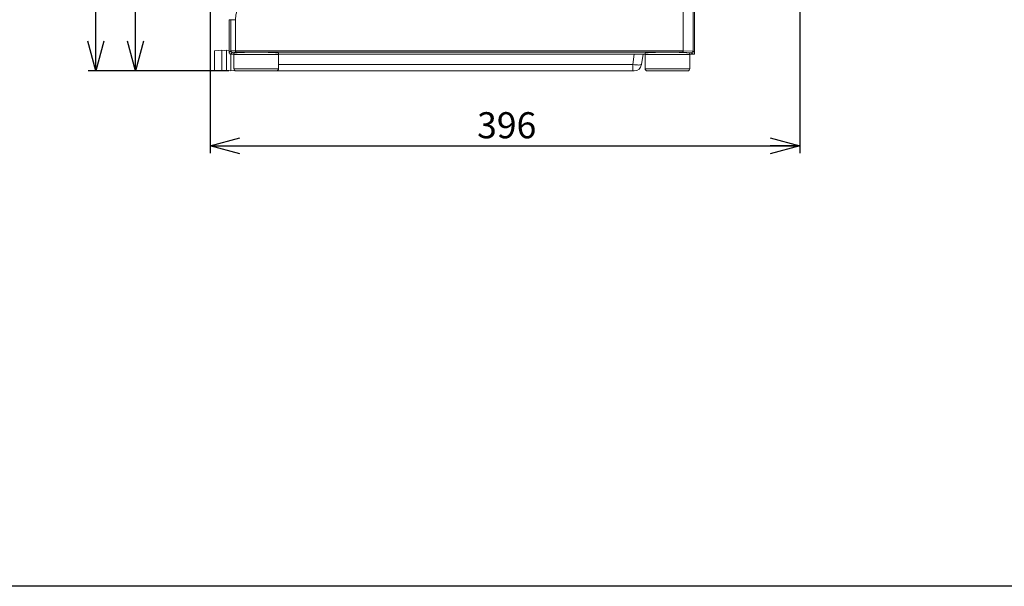
# Model space of a CAD drawing. Units: millimetres. Extents: x 16 to 579, y 14 to 406.
# Drawn here: x 259 to 391, y 20 to 96 of the extents above; entities that cross this region are included whole.
import ezdxf

# ---------------------------------------------------------------- set-up
doc = ezdxf.new("R2010")
doc.units = ezdxf.units.MM
doc.layers.add('SUNPOU', color=7, linetype='Continuous')
doc.layers.add('WAKU', color=5, linetype='Continuous')
doc.styles.add('SLDTEXTSTYLE0', font='TXT', dxfattribs={"width": 0.7, "bigfont": 'bigfont'})
doc.dimstyles.new('SLDDIMSTYLE0', dxfattribs={"dimtxt": 3.5, "dimasz": 4, "dimexe": 0, "dimexo": 0.0625, "dimgap": 0.875, "dimtad": 3, "dimlfac": 5, "dimrnd": 1e-09, "dimzin": 12, "dimdsep": 46, "dimtxsty": 'SLDTEXTSTYLE0', "dimblk1": 'OPEN30', "dimblk2": 'OPEN30', "dimsah": 1, "dimcen": 0.09, "dimadec": 0, "dimazin": 3, "dimtfac": 1, "dimtofl": 0, "dimtmove": 0, "dimatfit": 3, "dimldrblk": 'OPEN30', "dimfxl": 1, "dimfrac": 2, "dimtolj": 1, "dimtzin": 12, "dimarcsym": 0})
doc.dimstyles.new('SLDDIMSTYLE1', dxfattribs={"dimtxt": 3.5, "dimasz": 4, "dimexe": 0, "dimexo": 0.0625, "dimgap": 0.875, "dimtad": 3, "dimdec": 1, "dimlfac": 5, "dimrnd": 1e-09, "dimzin": 12, "dimdsep": 46, "dimtxsty": 'SLDTEXTSTYLE0', "dimblk1": 'OPEN30', "dimblk2": 'OPEN30', "dimsah": 1, "dimcen": 0.09, "dimadec": 0, "dimazin": 3, "dimtfac": 1, "dimtdec": 1, "dimtofl": 0, "dimtmove": 0, "dimatfit": 3, "dimldrblk": 'OPEN30', "dimfxl": 1, "dimfrac": 2, "dimtolj": 1, "dimtzin": 12, "dimarcsym": 0})

# ---------------------------------------------------------------- blocks, each defined once
blk = doc.blocks.new('_OPEN30')
at = {"color": 0, "linetype": 'ByBlock', "lineweight": -2}
for p, q in [((-1, 0.267949), (0, 0)), ((0, 0), (-1, -0.267949)), ((0, 0), (-1, 0))]:
    blk.add_line(p, q, dxfattribs=at)
blk = doc.blocks.new('*D5')
at = {"layer": 'SUNPOU', "color": 7}
for p, q in [((381.93, 125.42), (381.93, 106.34)), ((349.54, 107.34), (381.93, 107.34)), ((381.93, 107.34), (423.34, 107.34))]:
    blk.add_line(p, q, dxfattribs=at)
at = {"layer": 'SUNPOU', "color": 7, "xscale": 4, "yscale": 4, "rotation": 180}
blk.add_blockref('_OPEN30', (349.54, 107.34, -5.49), dxfattribs=at)
at = {"layer": 'SUNPOU', "color": 7, "xscale": 4, "yscale": 4}
blk.add_blockref('_OPEN30', (381.93, 107.34, -5.49), dxfattribs=at)
at = {"layer": 'SUNPOU', "color": 7, "char_height": 3.5, "attachment_point": 1, "style": 'SLDTEXTSTYLE0'}
for s, insert in [('電源コード長さ 2130', (384.64, 115.93, -5.49)), ('アース線長さ 1730', (386.68, 111.85, -5.49))]:
    blk.add_mtext(s, dxfattribs=dict(at, insert=insert))
blk = doc.blocks.new('*D6')
at = {"layer": 'SUNPOU', "color": 7}
for p, q in [((284.49, 188.52), (284.49, 78.04)), ((363.7, 168.03), (363.7, 78.04)), ((284.49, 79.04), (363.7, 79.04))]:
    blk.add_line(p, q, dxfattribs=at)
at = {"layer": 'SUNPOU', "color": 7, "xscale": 4, "yscale": 4, "rotation": 180}
blk.add_blockref('_OPEN30', (284.49, 79.04, -5.49), dxfattribs=at)
at = {"layer": 'SUNPOU', "color": 7, "xscale": 4, "yscale": 4}
blk.add_blockref('_OPEN30', (363.7, 79.04, -5.49), dxfattribs=at)
at = {"layer": 'SUNPOU', "color": 7, "insert": (320.35, 83.55, -5.49), "char_height": 3.5, "attachment_point": 1, "style": 'SLDTEXTSTYLE0'}
blk.add_mtext('396', dxfattribs=at)
blk = doc.blocks.new('*D7')
at = {"layer": 'SUNPOU', "color": 7}
for p, q in [((302.32, 209.1), (273.49, 209.1)), ((274.49, 89.1), (274.49, 209.1)), ((287, 89.1), (273.49, 89.1))]:
    blk.add_line(p, q, dxfattribs=at)
at = {"layer": 'SUNPOU', "color": 7, "xscale": 4, "yscale": 4}
for p, rotation in [((274.49, 209.1, -5.49), 90), ((274.49, 89.1, -5.49), 270)]:
    blk.add_blockref('_OPEN30', p, dxfattribs=dict(at, rotation=rotation))
at = {"layer": 'SUNPOU', "color": 7, "insert": (269.97, 143.14, -5.49), "char_height": 3.5, "attachment_point": 1, "rotation": 90, "style": 'SLDTEXTSTYLE0'}
blk.add_mtext('600', dxfattribs=at)
blk = doc.blocks.new('*D8')
at = {"layer": 'SUNPOU', "color": 7}
for p, q in [((309.79, 245.07), (268.15, 245.07)), ((269.15, 89.1), (269.15, 245.07)), ((287, 89.1), (268.15, 89.1))]:
    blk.add_line(p, q, dxfattribs=at)
at = {"layer": 'SUNPOU', "color": 7, "xscale": 4, "yscale": 4}
for p, rotation in [((269.15, 245.07, -5.49), 90), ((269.15, 89.1, -5.49), 270)]:
    blk.add_blockref('_OPEN30', p, dxfattribs=dict(at, rotation=rotation))
at = {"layer": 'SUNPOU', "color": 7, "insert": (264.63, 154.51, -5.49), "char_height": 3.5, "attachment_point": 1, "rotation": 90, "style": 'SLDTEXTSTYLE0'}
blk.add_mtext('779.5', dxfattribs=at)

msp = doc.modelspace()

# ---------------------------------------------------------------- linework, layer by layer
at = {"color": 7, "linetype": 'Continuous', "lineweight": 15}
for p, q in [((349.5403, 91.5527), (349.5403, 188.6282)), ((348.0102, 91.8075), (348.0102, 177.508)), ((349.3411, 177.508), (349.3411, 91.7519)), ((287.281, 95.978), (287.0504, 95.978)), ((287.0504, 95.978), (287.0504, 91.5527)), ((287.281, 95.978), (287.9124, 95.978)), ((287.281, 91.7833), (287.281, 95.978)), ((287.9124, 95.978), (287.9124, 91.8077)), ((286.0954, 91.8979), (285.0954, 91.7979)), ((285.0954, 91.7979), (285.0954, 89.1979)), ((286.6954, 91.8979), (286.0954, 91.7979)), ((286.0954, 91.8979), (286.0954, 89.0979)), ((286.6954, 91.8979), (286.6954, 89.0979)), ((287.0504, 91.8571), (286.6954, 91.7979)), ((287.0504, 91.5527), (287.281, 91.7833)), ((287.4766, 91.5794), (287.2501, 91.353)), ((287.2501, 91.353), (287.6954, 91.353)), ((287.2812, 91.7763), (287.9124, 91.8077)), ((287.2954, 91.353), (287.2954, 89.0979)), ((287.9922, 91.6051), (287.4766, 91.5794)), ((287.6954, 91.4525), (287.6954, 91.2979)), ((287.6954, 91.2979), (287.6954, 89.3979)), ((287.6954, 91.2979), (293.6954, 91.2979)), ((287.9124, 91.8077), (287.9125, 91.8048)), ((287.9125, 91.8048), (348.0101, 91.8048)), ((289.9679, 91.6051), (287.9922, 91.6051)), ((345.1679, 91.6051), (291.4228, 91.6051)), ((293.6954, 91.2979), (293.6954, 91.4525)), ((293.6954, 91.353), (342.8954, 91.353)), ((293.6954, 89.3979), (293.6954, 91.2979)), ((342.637, 91.353), (342.4242, 89.9481)), ((342.8954, 91.4525), (342.8954, 91.2979)), ((342.8954, 91.2979), (342.8954, 89.3979)), ((342.8954, 91.2979), (348.8954, 91.2979)), ((347.9334, 91.6051), (346.6228, 91.6051)), ((349.1457, 91.5479), (347.9334, 91.6051)), ((348.0101, 91.8048), (348.0102, 91.8075)), ((348.0102, 91.8075), (349.3409, 91.7447)), ((348.8954, 91.2979), (348.8954, 91.4525)), ((348.8954, 91.353), (349.3406, 91.353)), ((348.8954, 89.3979), (348.8954, 91.2979)), ((349.3406, 91.353), (349.1457, 91.5479)), ((349.3406, 91.353), (349.5403, 91.353)), ((349.3411, 91.7519), (349.5403, 91.5527)), ((349.5403, 91.353), (349.5403, 91.5527)), ((341.2377, 89.9481), (341.2377, 89.0979)), ((285.0954, 89.1979), (286.0954, 89.0979)), ((286.0954, 89.1979), (286.6954, 89.0979)), ((286.6954, 89.1979), (287.2954, 89.0979)), ((287.2954, 89.1979), (287.8954, 89.0979)), ((287.8954, 89.1151), (287.8954, 89.0979)), ((287.8954, 89.0979), (287.9954, 89.0979)), ((293.3954, 89.0979), (287.9954, 89.0979)), ((341.2377, 89.0979), (293.3954, 89.0979)), ((341.4355, 89.0979), (341.2377, 89.0979)), ((348.5954, 89.0979), (343.1954, 89.0979))]:
    msp.add_line(p, q, dxfattribs=at)
at = {"color": 8, "linetype": 'Continuous', "lineweight": 15}
for p, q in [((341.2377, 89.9481), (341.4506, 91.353)), ((293.6954, 89.9481), (341.2377, 89.9481)), ((287.6954, 89.3979), (293.6954, 89.3979)), ((342.8954, 89.3979), (348.8954, 89.3979))]:
    msp.add_line(p, q, dxfattribs=at)
at = {"color": 7, "linetype": 'Continuous', "lineweight": 15, "flags": 128}
for points in [[(287.281, 91.7833), (287.2811, 91.7798), (287.2812, 91.7763)], [(289.9679, 91.6051), (289.5216, 91.5972), (289.1043, 91.5858), (288.726, 91.5711), (288.3963, 91.5535), (288.1232, 91.5335), (287.9133, 91.5114), (287.772, 91.4878), (287.7026, 91.4635), (287.6954, 91.4525)], [(287.9922, 91.6051), (287.9772, 91.6106), (287.9626, 91.6232), (287.9492, 91.6422), (287.9372, 91.6671), (287.9273, 91.697), (287.9197, 91.7307), (287.9147, 91.7671), (287.9125, 91.8048)], [(293.6954, 91.4525), (293.6881, 91.4635), (293.6187, 91.4878), (293.4774, 91.5114), (293.2676, 91.5335), (292.9944, 91.5535), (292.6647, 91.5711), (292.2865, 91.5858), (291.8691, 91.5972), (291.4228, 91.6051)], [(345.1679, 91.6051), (344.7216, 91.5972), (344.3043, 91.5858), (343.926, 91.5711), (343.5963, 91.5535), (343.3232, 91.5335), (343.1133, 91.5114), (342.972, 91.4878), (342.9026, 91.4635), (342.8954, 91.4525)], [(348.8954, 91.4525), (348.8881, 91.4635), (348.8187, 91.4878), (348.6774, 91.5114), (348.4676, 91.5335), (348.1944, 91.5535), (347.8647, 91.5711), (347.4865, 91.5858), (347.0691, 91.5972), (346.6228, 91.6051)], [(349.3409, 91.7447), (349.341, 91.7483), (349.3411, 91.7519)], [(341.2377, 89.9481), (341.4667, 89.9227), (341.687, 89.9039), (341.8904, 89.8923), (342.0692, 89.8884), (342.2168, 89.8923), (342.3277, 89.9039), (342.3977, 89.9227), (342.4242, 89.9481)]]:
    msp.add_lwpolyline(points, dxfattribs=at)
at = {"color": 7, "linetype": 'Continuous', "lineweight": 15}
for centre, radius, start, end in [((291.2954, 95.978), 3.3829, 95.710717, 179.99992), ((287.25, 91.5526), 0.1996, 179.974441, 270.026414), ((287.4843, 91.7825), 0.2032, 181.760488, 267.821627), ((347.8036, 91.7696), 0.2095, 308.279552, 9.681007), ((349.1377, 91.7511), 0.2034, 272.255838, 358.206231), ((349.3407, 91.5526), 0.1996, 269.973586, 0.025559), ((341.4354, 90.0979), 1, 270.000422, 351.383912), ((287.9954, 89.3979), 0.3, 179.999411, 270.00002), ((293.3953, 89.3979), 0.3, 270.000383, 359.999617), ((343.1954, 89.3979), 0.3, 180.00014, 269.999575), ((348.5954, 89.3979), 0.3, 270.000466, 0.000103)]:
    msp.add_arc(centre, radius, start, end, dxfattribs=at)
for points, knots in [([(289.9679, 91.6051), (290.0993, 91.6118), (290.5, 91.6323), (290.9855, 91.6224), (291.3388, 91.6084), (291.4228, 91.6051)], [0, 0, 0, 0, 0.27120921, 0.82671763, 1, 1, 1, 1]), ([(345.1679, 91.6051), (345.3258, 91.6128), (345.6201, 91.6273), (346.0539, 91.6356), (346.3805, 91.6116), (346.571, 91.6065), (346.6228, 91.6051)], [0, 0, 0, 0, 0.32573486, 0.60730919, 0.89320864, 1, 1, 1, 1])]:
    msp.add_open_spline(points, degree=3, knots=knots, dxfattribs=at)
at = {"layer": 'WAKU', "color": 7}
msp.add_line((573.625, 19.875), (18.625, 19.875), dxfattribs=at)

# ---------------------------------------------------------------- dimensions: what is measured, and where the dimension line sits
at = {"layer": 'SUNPOU', "color": 7}
dim = msp.add_linear_dim(base=(269.1464, 245.0692), p1=(287.9954, 89.0979), p2=(310.7916, 245.0692), angle=90, text='779.5', dimstyle='SLDDIMSTYLE0', dxfattribs=at)
dim.commit()
dim.dimension.update_dxf_attribs({"geometry": '*D8', "text_midpoint": (269.1464, 159.6048), "dimtype": 160})
dim = msp.add_linear_dim(base=(274.4858, 209.0979), p1=(287.9954, 89.0979), p2=(303.3166, 209.0979), angle=90, dimstyle='SLDDIMSTYLE0', dxfattribs=at)
dim.commit()
dim.dimension.update_dxf_attribs({"geometry": '*D7', "text_midpoint": (274.4858, 147.2151), "dimtype": 160})
dim = msp.add_linear_dim(base=(363.6954, 79.0416), p1=(284.4858, 189.5189), p2=(363.6954, 169.0317), dimstyle='SLDDIMSTYLE1', dxfattribs=at)
dim.commit()
dim.dimension.update_dxf_attribs({"geometry": '*D6', "text_midpoint": (324.4236, 79.0416), "dimtype": 160})
dim = msp.add_linear_dim(base=(381.928, 107.3397), p1=(349.5403, 91.5527), p2=(381.928, 126.4179), text='電源コード長さ 2130\\Pアース線長さ 1730', dimstyle='SLDDIMSTYLE0', dxfattribs=at)
dim.commit()
dim.dimension.update_dxf_attribs({"geometry": '*D5', "text_midpoint": (403.9908, 107.3397), "dimtype": 160})

doc.saveas('drawing.dxf')
